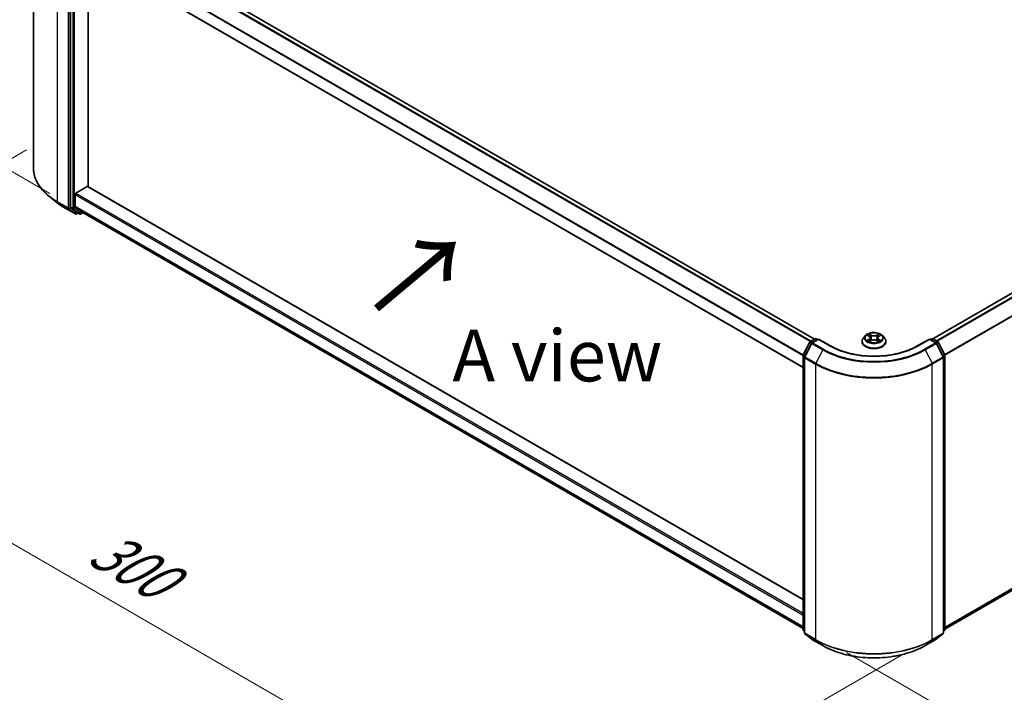
# Model space of a CAD drawing. Units: millimetres. Extents: x 0 to 7880, y 0 to 1405.
# Drawn here: x 61 to 180, y 466 to 547 of the extents above; entities that cross this region are included whole.
import ezdxf

# ---------------------------------------------------------------- set-up
doc = ezdxf.new("R2010")
doc.units = ezdxf.units.MM
doc.header["$LTSCALE"] = 2.5
doc.layers.get('Defpoints').update_dxf_attribs({"lineweight": 25})
for name, color, linetype, lineweight in [('Dimension (ISO)', 7, 'Continuous', 18), ('Symbol (ISO)', 7, 'Continuous', 18), ('Visible (ISO)', 7, 'Continuous', 35), ('Visible Narrow (ISO)', 7, 'Continuous', 25)]:
    doc.layers.add(name, color=color, linetype=linetype, lineweight=lineweight)
doc.styles.add('Note Text (TK)', font='MS PGothic.ttf')
doc.dimstyles.new('Default - Method 1b (TK)', dxfattribs={"dimscale": 2.5, "dimtxt": 2.5, "dimasz": 2.5, "dimexe": 1, "dimexo": 1.5, "dimgap": 1, "dimtad": 1, "dimrnd": 1e-08, "dimdsep": 46, "dimtxsty": 'Note Text (TK)', "dimcen": 0.09, "dimdle": 5, "dimclrd": 100, "dimclre": 100, "dimclrt": 7, "dimadec": 1, "dimazin": 1, "dimtfac": 1, "dimtmove": 0, "dimatfit": 3, "dimfxl": 0, "dimtolj": 1, "dimlwd": -1, "dimlwe": -1, "dimarcsym": 0})

# ---------------------------------------------------------------- blocks, each defined once
blk = doc.blocks.new('*D19')
at = {"layer": 'Defpoints', "color": 0, "transparency": 16777216}
for p in [(34.58, 579.49), (64.27, 562.34), (68.17, 524.17)]:
    blk.add_point(p, dxfattribs=at)
at = {"layer": 'Dimension (ISO)', "color": 100, "transparency": 16777216}
for p, q in [((60.52, 564.51), (32.08, 580.93)), ((34.58, 549.81), (34.58, 573.24)), ((64.42, 526.33), (32.08, 545))]:
    blk.add_line(p, q, dxfattribs=at)
for points in [[(33.54, 573.24), (35.62, 573.24), (34.58, 579.49)], [(33.54, 549.81), (35.62, 549.81), (34.58, 543.56)]]:
    blk.add_solid(points, dxfattribs=at)
at = {"layer": 'Dimension (ISO)', "color": 7, "transparency": 16777216, "insert": (29.53, 557.32), "char_height": 6.25, "attachment_point": 4, "rotation": 90, "style": 'Note Text (TK)'}
blk.add_mtext('\\A1;{\\Q30.000;\\W0.816;\\H0.816x;88}', dxfattribs=at)
blk = doc.blocks.new('*D20')
at = {"layer": 'Defpoints', "color": 0, "transparency": 16777216}
for p in [(65.35, 533.76), (19.39, 507.23), (171.42, 472.53)]:
    blk.add_point(p, dxfattribs=at)
at = {"layer": 'Dimension (ISO)', "color": 100, "transparency": 16777216}
for p, q in [((61.6, 531.6), (16.89, 505.78)), ((120.05, 449.12), (24.8, 504.1)), ((167.67, 470.36), (122.96, 444.55))]:
    blk.add_line(p, q, dxfattribs=at)
for points in [[(25.33, 505), (24.28, 503.2), (19.39, 507.23)], [(120.57, 450.02), (119.52, 448.21), (125.46, 445.99)]]:
    blk.add_solid(points, dxfattribs=at)
at = {"layer": 'Dimension (ISO)', "color": 7, "transparency": 16777216, "insert": (69.98, 483.85), "char_height": 6.25, "attachment_point": 4, "rotation": 330, "style": 'Note Text (TK)'}
blk.add_mtext('\\A1;{\\Q30.000;\\W0.816;\\H0.816x;300}', dxfattribs=at)
blk = doc.blocks.new('*D21')
at = {"layer": 'Defpoints', "color": 0, "transparency": 16777216}
for p in [(284.56, 546.32), (157.28, 472.84), (203.24, 446.3)]:
    blk.add_point(p, dxfattribs=at)
at = {"layer": 'Dimension (ISO)', "color": 100, "transparency": 16777216}
for p, q in [((288.31, 544.16), (333.02, 518.34)), ((325.11, 516.66), (208.65, 449.43)), ((161.03, 470.67), (205.74, 444.86))]:
    blk.add_line(p, q, dxfattribs=at)
for points in [[(324.59, 517.56), (325.63, 515.76), (330.52, 519.79)], [(208.13, 450.33), (209.17, 448.53), (203.24, 446.3)]]:
    blk.add_solid(points, dxfattribs=at)
at = {"layer": 'Dimension (ISO)', "color": 7, "transparency": 16777216, "insert": (260.51, 485.2), "char_height": 6.25, "attachment_point": 4, "rotation": 30, "style": 'Note Text (TK)'}
blk.add_mtext('\\A1;{\\Q-30.000;\\W0.816;\\H0.816x;360}', dxfattribs=at)

msp = doc.modelspace()

# ---------------------------------------------------------------- linework, layer by layer
at = {"layer": 'Visible (ISO)'}
for p, q in [((171.4907, 508.7142), (281.0527, 571.9698)), ((62.4251, 529.406), (62.4251, 562.7937)), ((157.1365, 508.6734), (68.8585, 559.6407)), ((66.945, 557.9229), (66.945, 524.683)), ((155.7491, 505.2088), (67.5064, 556.1557)), ((69.0664, 527.1466), (69.0664, 555.2551)), ((172.9489, 473.5045), (281.5773, 536.2211)), ((67.5814, 526.3611), (68.9603, 527.1571)), ((69.0353, 527.1646), (155.7491, 477.1003)), ((65.3192, 525.1889), (64.3737, 525.9374)), ((67.4754, 524.7928), (67.4754, 526.1773)), ((66.2126, 524.586), (67.5207, 523.8308)), ((66.9696, 524.6188), (67.7621, 523.9783)), ((68.3274, 524.0597), (67.4999, 524.7286)), ((67.8435, 523.9305), (67.6707, 523.8308)), ((68.016, 523.8309), (67.7685, 523.9738)), ((68.166, 523.8309), (68.4443, 523.9916)), ((68.3339, 524.0553), (155.7491, 473.5861)), ((156.6165, 508.3732), (157.2029, 508.7117)), ((157.6315, 508.6734), (156.8283, 508.2097)), ((157.3529, 508.7117), (157.5254, 508.6122)), ((157.6315, 508.6227), (157.6315, 508.6734)), ((159.0146, 507.8748), (157.6315, 508.6734)), ((163.3236, 509.096), (163.0756, 508.8193)), ((163.5665, 509.1264), (163.7794, 508.9991)), ((163.9105, 508.8243), (163.9515, 508.4425)), ((164.7875, 508.8243), (164.7465, 508.4425)), ((164.9186, 508.9991), (165.1315, 509.1264)), ((165.1314, 509.1265), (165.1315, 509.1265)), ((165.3744, 509.096), (165.6224, 508.8193)), ((171.0665, 508.6734), (169.6834, 507.8748)), ((171.0665, 508.6734), (171.0665, 508.6227)), ((171.8696, 508.2097), (171.0665, 508.6734)), ((171.1726, 508.6122), (171.3451, 508.7117)), ((171.4951, 508.7117), (172.0815, 508.3732)), ((155.7654, 506.7558), (156.5578, 508.3114)), ((156.7697, 508.1479), (155.9422, 506.5235)), ((162.899, 508.3777), (162.899, 508.3943)), ((163.8184, 508.3684), (164.0401, 508.492)), ((164.6578, 508.492), (164.8796, 508.3684)), ((165.799, 508.3777), (165.799, 508.3943)), ((172.7558, 506.5235), (171.9283, 508.1479)), ((172.1401, 508.3114), (172.9326, 506.7558)), ((155.7491, 473.4478), (155.7491, 506.6877)), ((155.9258, 506.4554), (155.9258, 473.0678)), ((172.7721, 473.0678), (172.7721, 506.4554)), ((172.9489, 506.6877), (172.9489, 473.4478)), ((155.9258, 473.2333), (155.8048, 473.3312)), ((155.9815, 472.9511), (156.809, 472.2822)), ((171.8889, 472.2822), (172.7164, 472.9511)), ((172.8932, 473.3312), (172.7721, 473.2333)), ((156.8283, 472.269), (158.1365, 471.5137)), ((170.5615, 471.5137), (171.8696, 472.269))]:
    msp.add_line(p, q, dxfattribs=at)
for centre, start, end in [((67.5957, 523.9607), 240, 300), ((68.091, 523.9608), 240, 300), ((157.2779, 508.5818), 60, 120), ((171.4201, 508.5818), 60, 120), ((156.6915, 508.2433), 120, 153.004492), ((156.9033, 508.0798), 120, 153.004492), ((171.7946, 508.0798), 26.995508, 60), ((172.0065, 508.2433), 26.995508, 60), ((155.8991, 506.6877), 153.004492, 180), ((156.0758, 506.4554), 153.004492, 180), ((172.6221, 506.4554), 0, 26.995508), ((172.7989, 506.6877), 0, 26.995508), ((155.8991, 473.4478), 180, 231.051724), ((156.0758, 473.0678), 180, 231.051724), ((172.6221, 473.0678), 308.948276, 0), ((172.7989, 473.4478), 308.948276, 0), ((156.9033, 472.3989), 231.051724, 240), ((171.7946, 472.3989), 300, 308.948276)]:
    msp.add_arc(centre, 0.15, start, end, dxfattribs=at)
for centre, major_axis, start_param, end_param in [((68.9603, 527.0347), (0.075, 0.1299), 0, 0.78539816), ((67.5814, 526.2386), (0.075, 0.1299), 0.78539816, 2.35619449), ((67.0511, 524.7442), (-0.075, -0.1299), 5.49778714, 6.19252542), ((67.5814, 524.8541), (-0.075, -0.1299), 5.49778714, 6.19252542), ((67.8435, 524.1037), (-0.075, -0.1299), 6.19252542, 6.28318531), ((68.4089, 524.1852), (-0.075, -0.1299), 6.19252542, 6.28318531)]:
    msp.add_ellipse(centre, major_axis=major_axis, ratio=0.57735027, start_param=start_param, end_param=end_param, dxfattribs=at)
for points, knots in [([(64.3737, 525.9374), (64.1249, 526.1344), (63.897, 526.3409), (63.4869, 526.77), (63.3048, 526.9927), (62.9896, 527.4508), (62.8565, 527.6864), (62.6422, 528.1669), (62.561, 528.4117), (62.4524, 528.9064), (62.4251, 529.1562), (62.4251, 529.406)], [3.296853571, 3.296853571, 3.296853571, 3.296853571, 3.42288102, 3.42288102, 3.548908469, 3.548908469, 3.674935919, 3.674935919, 3.800963368, 3.800963368, 3.926990817, 3.926990817, 3.926990817, 3.926990817]), ([(65.3192, 525.1889), (65.3734, 525.146), (65.4287, 525.1036), (65.5415, 525.0199), (65.599, 524.9786), (65.7161, 524.897), (65.7758, 524.8568), (65.8971, 524.7775), (65.9588, 524.7384), (66.0842, 524.6613), (66.1479, 524.6234), (66.2126, 524.586)], [2.986331736, 2.986331736, 2.986331736, 2.986331736, 3.01738392, 3.01738392, 3.048436103, 3.048436103, 3.079488287, 3.079488287, 3.11054047, 3.11054047, 3.141592654, 3.141592654, 3.141592654, 3.141592654]), ([(163.0756, 508.8193), (163.0532, 508.7944), (163.0327, 508.7686), (162.9958, 508.7155), (162.9793, 508.6881), (162.9507, 508.632), (162.9385, 508.6033), (162.9189, 508.5448), (162.9115, 508.5151), (162.9015, 508.455), (162.899, 508.4247), (162.899, 508.3943)], [3.449424205, 3.449424205, 3.449424205, 3.449424205, 3.544937527, 3.544937527, 3.64045085, 3.64045085, 3.735964172, 3.735964172, 3.831477495, 3.831477495, 3.926990817, 3.926990817, 3.926990817, 3.926990817]), ([(165.3744, 509.096), (165.313, 509.1645), (165.2351, 509.2245), (165.0513, 509.3279), (164.9442, 509.3704), (164.7143, 509.4326), (164.5916, 509.4522), (164.3429, 509.4673), (164.217, 509.4629), (163.9733, 509.4304), (163.8556, 509.4024), (163.6393, 509.3244), (163.5407, 509.2743), (163.4069, 509.1784), (163.362, 509.1389), (163.3236, 509.096)], [1.26296478, 1.26296478, 1.26296478, 1.26296478, 1.5839777, 1.5839777, 1.9184063, 1.9184063, 2.25148375, 2.25148375, 2.58279719, 2.58279719, 2.9145331, 2.9145331, 3.24851107, 3.24851107, 3.4494242, 3.4494242, 3.4494242, 3.4494242]), ([(163.6155, 509.0971), (163.5857, 509.131), (163.5402, 509.1503), (163.4968, 509.1598), (163.4963, 509.1599), (163.4958, 509.16)], [0.0019022161, 0.0019022161, 0.0019022161, 0.0019022161, 0.0320559737, 0.0320559737, 0.0323943032, 0.0323943032, 0.0323943032, 0.0323943032]), ([(163.4958, 509.16), (163.4962, 509.1598), (163.4967, 509.1596), (163.5011, 509.158), (163.5052, 509.1564), (163.5092, 509.1547)], [-0.03239430317, -0.03239430317, -0.03239430317, -0.03239430317, -0.03205597372, -0.03205597372, -0.02897275834, -0.02897275834, -0.02897275834, -0.02897275834]), ([(163.7733, 509.3181), (163.7731, 509.3183), (163.773, 509.3184), (163.7725, 509.3189), (163.7722, 509.3191), (163.7719, 509.3194)], [-0.000230599076, -0.000230599076, -0.000230599076, -0.000230599076, 0, 0, 0.000338329447, 0.000338329447, 0.000338329447, 0.000338329447]), ([(163.7719, 509.3194), (163.7721, 509.3191), (163.7722, 509.3188), (163.7726, 509.3183), (163.7727, 509.3181), (163.7728, 509.3179)], [-0.000338329447, -0.000338329447, -0.000338329447, -0.000338329447, 0, 0, 0.000241517914, 0.000241517914, 0.000241517914, 0.000241517914]), ([(163.9105, 508.8243), (163.909, 508.8379), (163.9059, 508.8514), (163.8965, 508.8777), (163.8903, 508.8905), (163.875, 508.9151), (163.8659, 508.927), (163.8452, 508.9496), (163.8336, 508.9604), (163.8081, 508.9807), (163.7943, 508.9902), (163.7794, 508.9991)], [0.847301519, 0.847301519, 0.847301519, 0.847301519, 0.988509822, 0.988509822, 1.129718125, 1.129718125, 1.270926428, 1.270926428, 1.412134731, 1.412134731, 1.553343034, 1.553343034, 1.553343034, 1.553343034]), ([(164.9186, 508.9991), (164.9037, 508.9902), (164.8898, 508.9807), (164.8644, 508.9604), (164.8528, 508.9496), (164.8321, 508.927), (164.823, 508.9151), (164.8077, 508.8905), (164.8014, 508.8777), (164.7921, 508.8514), (164.7889, 508.8379), (164.7875, 508.8243)], [3.159045946, 3.159045946, 3.159045946, 3.159045946, 3.300254249, 3.300254249, 3.441462552, 3.441462552, 3.582670855, 3.582670855, 3.723879158, 3.723879158, 3.865087461, 3.865087461, 3.865087461, 3.865087461]), ([(164.8645, 509.2133), (164.8926, 509.252), (164.9086, 509.292), (164.9257, 509.3188), (164.9259, 509.3191), (164.9261, 509.3194)], [0, 0, 0, 0, 0.0320559737, 0.0320559737, 0.0323943032, 0.0323943032, 0.0323943032, 0.0323943032]), ([(164.9261, 509.3194), (164.9258, 509.3191), (164.9255, 509.3189), (164.9226, 509.3163), (164.92, 509.3139), (164.9173, 509.3114)], [-0.03239430317, -0.03239430317, -0.03239430317, -0.03239430317, -0.03205597372, -0.03205597372, -0.02897275834, -0.02897275834, -0.02897275834, -0.02897275834]), ([(165.2022, 509.16), (165.2017, 509.1599), (165.2012, 509.1598), (165.2004, 509.1596), (165.2, 509.1595), (165.1997, 509.1594)], [-0.000338329447, -0.000338329447, -0.000338329447, -0.000338329447, 0, 0, 0.000241517914, 0.000241517914, 0.000241517914, 0.000241517914]), ([(165.2, 509.1591), (165.2003, 509.1592), (165.2006, 509.1594), (165.2013, 509.1596), (165.2017, 509.1598), (165.2022, 509.16)], [-0.000230599076, -0.000230599076, -0.000230599076, -0.000230599076, 0, 0, 0.000338329447, 0.000338329447, 0.000338329447, 0.000338329447]), ([(165.799, 508.3943), (165.799, 508.4247), (165.7965, 508.455), (165.7865, 508.5151), (165.779, 508.5448), (165.7595, 508.6033), (165.7473, 508.632), (165.7187, 508.6881), (165.7022, 508.7155), (165.6652, 508.7686), (165.6448, 508.7944), (165.6224, 508.8193)], [0.785398163, 0.785398163, 0.785398163, 0.785398163, 0.880911486, 0.880911486, 0.976424808, 0.976424808, 1.071938131, 1.071938131, 1.167451453, 1.167451453, 1.262964775, 1.262964775, 1.262964775, 1.262964775]), ([(169.6834, 507.8748), (169.1287, 507.5546), (168.4834, 507.2836), (167.076, 506.8696), (166.3141, 506.7266), (164.75, 506.5835), (163.948, 506.5835), (162.3839, 506.7266), (161.622, 506.8696), (160.2146, 507.2836), (159.5693, 507.5546), (159.0146, 507.8748)], [3.14159265, 3.14159265, 3.14159265, 3.14159265, 3.45575192, 3.45575192, 3.76991118, 3.76991118, 4.08407045, 4.08407045, 4.39822972, 4.39822972, 4.71238898, 4.71238898, 4.71238898, 4.71238898]), ([(162.899, 508.3777), (162.899, 508.2883), (162.9225, 508.1991), (163.014, 508.0283), (163.0835, 507.947), (163.2628, 507.7995), (163.3742, 507.734), (163.6261, 507.627), (163.7668, 507.5856), (164.0626, 507.5312), (164.2176, 507.5181), (164.5267, 507.521), (164.6808, 507.537), (164.9729, 507.5968), (165.111, 507.6406), (165.3575, 507.7523), (165.4658, 507.8202), (165.6406, 507.9745), (165.7074, 508.0608), (165.7819, 508.2253), (165.799, 508.3015), (165.799, 508.3777)], [3.92699082, 3.92699082, 3.92699082, 3.92699082, 4.2267014, 4.2267014, 4.53911238, 4.53911238, 4.86360542, 4.86360542, 5.18933336, 5.18933336, 5.51408383, 5.51408383, 5.83843868, 5.83843868, 6.16327278, 6.16327278, 6.48907018, 6.48907018, 6.81298523, 6.81298523, 7.06858347, 7.06858347, 7.06858347, 7.06858347]), ([(163.498, 508.4944), (163.4977, 508.4943), (163.4974, 508.4942), (163.4967, 508.4939), (163.4962, 508.4938), (163.4958, 508.4936)], [-0.000230599076, -0.000230599076, -0.000230599076, -0.000230599076, 0, 0, 0.000338329447, 0.000338329447, 0.000338329447, 0.000338329447]), ([(163.4958, 508.4936), (163.4963, 508.4937), (163.4968, 508.4938), (163.4976, 508.494), (163.4979, 508.4941), (163.4983, 508.4941)], [-0.000338329447, -0.000338329447, -0.000338329447, -0.000338329447, 0, 0, 0.000241517914, 0.000241517914, 0.000241517914, 0.000241517914]), ([(163.6631, 508.4754), (163.6722, 508.4679), (163.682, 508.4603), (163.703, 508.4453), (163.7142, 508.4378), (163.738, 508.423), (163.7506, 508.4156), (163.7772, 508.4013), (163.7911, 508.3943), (163.8141, 508.3835), (163.8228, 508.3796), (163.8317, 508.3757)], [4.534916607, 4.534916607, 4.534916607, 4.534916607, 4.605062038, 4.605062038, 4.675207469, 4.675207469, 4.7453529, 4.7453529, 4.815498331, 4.815498331, 4.856375894, 4.856375894, 4.856375894, 4.856375894]), ([(163.8273, 508.3733), (163.803, 508.3748), (163.7881, 508.3593), (163.7722, 508.3348), (163.7721, 508.3345), (163.7719, 508.3342)], [0.0024310368, 0.0024310368, 0.0024310368, 0.0024310368, 0.0320559737, 0.0320559737, 0.0323943032, 0.0323943032, 0.0323943032, 0.0323943032]), ([(163.7719, 508.3342), (163.7722, 508.3345), (163.7725, 508.3347), (163.7754, 508.3373), (163.778, 508.3395), (163.7806, 508.3417)], [-0.03239430317, -0.03239430317, -0.03239430317, -0.03239430317, -0.03205597372, -0.03205597372, -0.02897275834, -0.02897275834, -0.02897275834, -0.02897275834]), ([(164.6578, 508.492), (164.6245, 508.5106), (164.5866, 508.526), (164.505, 508.5494), (164.4613, 508.5573), (164.3718, 508.5653), (164.3261, 508.5653), (164.2367, 508.5573), (164.193, 508.5494), (164.1114, 508.526), (164.0735, 508.5106), (164.0401, 508.492)], [1.58824962, 1.58824962, 1.58824962, 1.58824962, 1.89542757, 1.89542757, 2.20260552, 2.20260552, 2.50978346, 2.50978346, 2.81696141, 2.81696141, 3.12413936, 3.12413936, 3.12413936, 3.12413936]), ([(164.8663, 508.3757), (164.8752, 508.3796), (164.8839, 508.3835), (164.9069, 508.3943), (164.9208, 508.4013), (164.9473, 508.4156), (164.9599, 508.423), (164.9838, 508.4378), (164.995, 508.4453), (165.016, 508.4603), (165.0258, 508.4679), (165.0348, 508.4754)], [6.139198394, 6.139198394, 6.139198394, 6.139198394, 6.180075957, 6.180075957, 6.250221388, 6.250221388, 6.320366819, 6.320366819, 6.390512249, 6.390512249, 6.46065768, 6.46065768, 6.46065768, 6.46065768]), ([(164.9246, 508.3355), (164.9248, 508.3353), (164.925, 508.3351), (164.9255, 508.3347), (164.9258, 508.3345), (164.9261, 508.3342)], [-0.000230599076, -0.000230599076, -0.000230599076, -0.000230599076, 0, 0, 0.000338329447, 0.000338329447, 0.000338329447, 0.000338329447]), ([(164.9261, 508.3342), (164.9259, 508.3345), (164.9257, 508.3348), (164.9254, 508.3352), (164.9253, 508.3354), (164.9252, 508.3356)], [-0.000338329447, -0.000338329447, -0.000338329447, -0.000338329447, 0, 0, 0.000241517914, 0.000241517914, 0.000241517914, 0.000241517914]), ([(165.077, 508.4953), (165.1065, 508.5008), (165.155, 508.5035), (165.2012, 508.4938), (165.2017, 508.4937), (165.2022, 508.4936)], [0, 0, 0, 0, 0.0320559737, 0.0320559737, 0.0323943032, 0.0323943032, 0.0323943032, 0.0323943032]), ([(165.2022, 508.4936), (165.2017, 508.4938), (165.2013, 508.4939), (165.1968, 508.4956), (165.1928, 508.4971), (165.1888, 508.4984)], [-0.03239430317, -0.03239430317, -0.03239430317, -0.03239430317, -0.03205597372, -0.03205597372, -0.02897275834, -0.02897275834, -0.02897275834, -0.02897275834]), ([(158.1365, 471.5137), (158.791, 471.1359), (159.5462, 470.8194), (161.1861, 470.337), (162.0706, 470.1711), (163.8844, 470.0053), (164.8135, 470.0053), (166.6274, 470.1711), (167.5119, 470.337), (169.1518, 470.8194), (169.907, 471.1359), (170.5615, 471.5137)], [1.57079633, 1.57079633, 1.57079633, 1.57079633, 1.88495559, 1.88495559, 2.19911486, 2.19911486, 2.51327412, 2.51327412, 2.82743339, 2.82743339, 3.14159265, 3.14159265, 3.14159265, 3.14159265])]:
    msp.add_open_spline(points, degree=3, knots=knots, dxfattribs=at)
for points in [[(163.5092, 509.1547), (163.5286, 509.1468), (163.5482, 509.1374), (163.5666, 509.1265)], [(164.9173, 509.3114), (164.8926, 509.2884), (164.8674, 509.2598), (164.8393, 509.2323)], [(163.7806, 508.3417), (163.793, 508.3521), (163.8055, 508.3612), (163.8184, 508.3684)], [(165.1888, 508.4984), (165.1509, 508.5115), (165.1125, 508.5196), (165.0837, 508.5251)]]:
    msp.add_open_spline(points, degree=3, dxfattribs=at)
at = {"layer": 'Visible Narrow (ISO)'}
for p, q in [((171.5347, 508.6889), (281.1277, 571.9624)), ((171.9093, 508.4726), (281.5023, 571.7461)), ((172.0289, 508.4035), (281.5837, 571.655)), ((172.9061, 506.8078), (282.4112, 570.0306)), ((172.9446, 506.7233), (282.4358, 569.938)), ((156.5997, 508.3619), (68.3274, 559.3259)), ((156.718, 508.4318), (68.4089, 559.417)), ((157.0926, 508.648), (68.7835, 559.6333)), ((65.354, 525.3235), (65.354, 558.7112)), ((66.6622, 557.956), (66.6622, 524.5683)), ((66.8743, 524.5683), (66.8743, 557.956)), ((67.1925, 557.78), (67.1925, 524.5401)), ((67.4046, 524.5401), (67.4046, 557.78)), ((155.7491, 506.6441), (67.4754, 557.6089)), ((155.7602, 506.7445), (67.4999, 557.7015)), ((155.7491, 505.2596), (67.4754, 556.2244)), ((172.9489, 473.7463), (282.4358, 536.9586)), ((172.9489, 473.6963), (282.4112, 536.8944)), ((172.9489, 473.5052), (281.5837, 536.2255)), ((68.9603, 527.1571), (155.7491, 477.0496)), ((66.6622, 524.5683), (65.354, 525.3235)), ((67.4754, 526.1773), (155.7491, 475.2125)), ((67.5814, 526.3611), (155.7491, 475.4574)), ((65.3786, 525.2593), (66.6868, 524.5041)), ((66.2061, 524.5905), (65.3786, 525.2593)), ((67.5143, 523.8352), (66.2061, 524.5905)), ((66.6868, 524.5041), (67.5143, 523.8352)), ((67.7018, 523.8994), (66.8743, 524.5683)), ((67.1925, 524.5401), (66.945, 524.683)), ((66.9696, 524.6188), (67.2171, 524.4759)), ((67.2171, 524.4759), (68.0095, 523.8354)), ((68.1971, 523.8996), (67.4046, 524.5401)), ((67.4754, 524.7928), (155.7491, 473.828)), ((67.4999, 524.7286), (155.7491, 473.7779)), ((67.7996, 523.9559), (67.7018, 523.8994)), ((68.0095, 523.8354), (67.7621, 523.9783)), ((68.4003, 524.0169), (68.1971, 523.8996)), ((68.3274, 524.0597), (155.7491, 473.5868)), ((156.6915, 508.3657), (157.2779, 508.7043)), ((156.9033, 508.2023), (157.6315, 508.6227)), ((157.2779, 508.7043), (157.4815, 508.5868)), ((157.6315, 508.6227), (158.9396, 507.8674)), ((163.4958, 509.16), (163.7666, 508.9981)), ((163.7666, 508.6555), (163.4958, 508.4936)), ((163.6143, 508.5251), (163.7845, 508.6269)), ((164.0523, 509.163), (163.7719, 509.3194)), ((163.7845, 508.6269), (163.8021, 508.3891)), ((163.8587, 509.2323), (164.035, 509.1341)), ((164.0098, 508.78), (163.9202, 509.1031)), ((164.035, 509.1341), (164.0098, 508.78)), ((164.9261, 509.3194), (164.6457, 509.163)), ((164.663, 509.1341), (164.8393, 509.2323)), ((164.663, 509.1341), (164.6882, 508.78)), ((164.7777, 509.1031), (164.6882, 508.78)), ((164.9135, 508.6269), (164.8959, 508.3891)), ((164.9135, 508.6269), (165.0837, 508.5251)), ((164.9314, 508.9981), (165.2022, 509.16)), ((165.2022, 508.4936), (164.9314, 508.6555)), ((169.7584, 507.8674), (171.0665, 508.6227)), ((171.0665, 508.6227), (171.7946, 508.2023)), ((171.2165, 508.5868), (171.4201, 508.7043)), ((171.4201, 508.7043), (172.0065, 508.3657)), ((155.8176, 506.7191), (156.61, 508.2746)), ((155.9944, 506.4868), (156.8219, 508.1112)), ((156.61, 508.2746), (156.7859, 508.1731)), ((156.8951, 508.2482), (156.6915, 508.3657)), ((156.8219, 508.1112), (158.13, 507.3559)), ((158.2115, 507.447), (156.9033, 508.2023)), ((163.7046, 508.4444), (163.6867, 508.4732)), ((163.7719, 508.3342), (164.0523, 508.4905)), ((163.8036, 508.3685), (163.8036, 508.3684)), ((163.8043, 508.3597), (163.8043, 508.3596)), ((164.6457, 508.4905), (164.9261, 508.3342)), ((164.8937, 508.3597), (164.8937, 508.3596)), ((164.8944, 508.3685), (164.8944, 508.3684)), ((165.0113, 508.4732), (164.9934, 508.4444)), ((171.7946, 508.2023), (170.4865, 507.447)), ((170.568, 507.3559), (171.8761, 508.1112)), ((172.0065, 508.3657), (171.8029, 508.2482)), ((171.8761, 508.1112), (172.7036, 506.4868)), ((171.9121, 508.1731), (172.088, 508.2746)), ((172.088, 508.2746), (172.8804, 506.7191)), ((155.793, 473.3866), (155.793, 506.6265)), ((155.793, 506.6265), (155.9488, 506.5365)), ((155.9908, 506.619), (155.8176, 506.7191)), ((155.9698, 473.0065), (155.9698, 506.3942)), ((155.9698, 506.3942), (157.2779, 505.6389)), ((157.3025, 505.7315), (155.9944, 506.4868)), ((158.13, 507.3559), (157.3025, 505.7315)), ((170.568, 507.3559), (171.3955, 505.7315)), ((172.7036, 506.4868), (171.3955, 505.7315)), ((171.4201, 505.6389), (172.7282, 506.3942)), ((172.8804, 506.7191), (172.7071, 506.619)), ((172.7282, 506.3942), (172.7282, 473.0065)), ((172.7492, 506.5365), (172.905, 506.6265)), ((172.905, 506.6265), (172.905, 473.3866)), ((157.2779, 505.6389), (157.2779, 472.2513)), ((171.4201, 472.2513), (171.4201, 505.6389)), ((155.9258, 473.3099), (155.793, 473.3866)), ((155.9258, 473.2349), (155.8176, 473.3224)), ((155.8176, 473.3224), (155.9258, 473.2599)), ((157.2779, 472.2513), (155.9698, 473.0065)), ((156.8219, 472.2734), (155.9944, 472.9423)), ((155.9944, 472.9423), (157.3025, 472.187)), ((171.3955, 472.187), (172.7036, 472.9423)), ((172.7282, 473.0065), (171.4201, 472.2513)), ((172.7036, 472.9423), (171.8761, 472.2734)), ((172.905, 473.3866), (172.7721, 473.3099)), ((172.8804, 473.3224), (172.7721, 473.2349)), ((172.7721, 473.2599), (172.8804, 473.3224)), ((158.13, 471.5182), (156.8219, 472.2734)), ((158.13, 471.5182), (157.3025, 472.187)), ((171.8761, 472.2734), (170.568, 471.5182)), ((170.568, 471.5182), (171.3955, 472.187))]:
    msp.add_line(p, q, dxfattribs=at)
for centre, major_axis, ratio, start_param, end_param in [((72.4251, 529.406), (-10, 0), 0.57735027, 0, 0.78539816), ((72.4251, 529.3276), (9.9652, 0), 0.57735027, 3.7717299, 3.92699082), ((65.4601, 525.3848), (-0.075, -0.1299), 0.57735027, 5.49778714, 6.19252542), ((72.4251, 528.181), (-8.795, 0), 0.57735027, 0.63013725, 0.78539816), ((66.2876, 524.7159), (-0.075, -0.1299), 0.57735027, 6.19252542, 6.28318531), ((66.7683, 524.6295), (0.15, 0), 0.57735027, 3.92699082, 5.49778714), ((66.7683, 524.6295), (-0.075, -0.1299), 0.57735027, 5.49778714, 6.19252542), ((66.7683, 524.6295), (-0.0943, -0.1167), 0.8131434, 0.12734403, 1.69814035), ((67.2986, 524.6014), (0.15, 0), 0.57735027, 3.92699082, 5.49778714), ((67.2986, 524.6014), (-0.075, -0.1299), 0.57735027, 5.49778714, 6.19252542), ((67.2986, 524.6014), (-0.0943, -0.1167), 0.8131434, 0.12734403, 1.69814035), ((67.5957, 523.9607), (-0.0943, -0.1167), 0.8131434, 0.12734403, 1.69814035), ((67.5957, 523.9607), (-0.075, -0.1299), 0.57735027, 6.19252542, 6.28318531), ((67.5957, 523.9607), (0.075, -0.1299), 0.57735027, 0, 0.78539816), ((68.091, 523.9608), (-0.0943, -0.1167), 0.8131434, 0.12734403, 1.69814035), ((68.091, 523.9608), (-0.075, -0.1299), 0.57735027, 6.19252542, 6.28318531), ((68.091, 523.9608), (0.075, -0.1299), 0.57735027, 0, 0.78539816), ((157.2779, 508.5818), (-0.075, 0.1299), 0.57735027, 5.49778714, 6.28318531), ((157.2779, 508.5818), (0.075, 0.1299), 0.57735027, 0, 0.78539816), ((164.349, 508.4388), (-1.4338, 0), 0.57735027, 5.8056187, 9.90234457), ((164.349, 508.7896), (-1.1546, 0), 0.57735027, 5.8056187, 9.90234457), ((164.349, 508.8268), (-1.03, 0), 0.57735027, 5.30710262, 5.68847167), ((164.349, 508.7134), (0.8061, 0), 0.57735027, 2.17629431, 2.42062218), ((163.7666, 508.9777), (0.0128, 0.0215), 0.58733849, 0, 0.79427846), ((163.4594, 508.8268), (0.4271, 0), 0.57735027, 5.51524044, 7.05113018), ((163.7666, 508.6351), (0.0128, -0.0215), 0.58733849, 0.86378433, 2.3473142), ((163.4594, 508.8082), (0.452, 0), 0.57735027, 5.51524044, 6.34508866), ((163.8414, 509.2238), (-0.0204, -0.0144), 0.18497367, 1.04331702, 2.43849919), ((163.7755, 509.1198), (0.1058, -0.2115), 0.54762693, 1.22702055, 1.84227642), ((163.9029, 509.0945), (-0.0241, -0.0067), 0.22291783, 3.85158054, 5.20700366), ((163.9925, 508.7714), (-0.0241, -0.0067), 0.22288452, 3.85157383, 5.20261978), ((164.0523, 509.1426), (-0.0122, -0.0218), 0.56718618, 3.91841516, 5.40194502), ((164.349, 509.3218), (0.452, 0), 0.57735027, 3.94444411, 5.48033385), ((164.349, 509.3404), (-0.4271, 0), 0.57735027, 0.80285146, 2.3387412), ((164.6457, 509.1426), (0.0122, -0.0218), 0.56718618, 0.88124028, 2.36477015), ((164.7055, 508.7714), (-0.0241, 0.0067), 0.22288452, 4.22215818, 5.57320413), ((165.2386, 508.8268), (-0.4271, 0), 0.57735027, 5.51524044, 7.05113018), ((164.9225, 509.1198), (-0.1058, -0.2115), 0.54762693, 4.44090888, 5.05616476), ((164.795, 509.0945), (-0.0241, 0.0067), 0.22291783, 4.2177743, 5.57319742), ((165.2386, 508.8082), (-0.452, 0), 0.57735027, 6.22128195, 7.05113018), ((164.349, 508.7134), (0.8061, 0), 0.57735027, 0.72097047, 0.96529834), ((164.8566, 509.2238), (-0.0204, 0.0144), 0.18497367, 0.70309346, 2.09827563), ((164.9314, 508.6351), (-0.0128, -0.0215), 0.58733849, 3.93587111, 5.41940097), ((164.9314, 508.9777), (-0.0128, 0.0215), 0.58733849, 5.48890685, 6.28318531), ((164.349, 508.8268), (-1.03, 0), 0.57735027, 3.7363063, 4.11767534), ((171.4201, 508.5818), (-0.075, 0.1299), 0.57735027, 5.49778714, 6.28318531), ((171.4201, 508.5818), (0.075, 0.1299), 0.57735027, 0, 0.78539816), ((156.6915, 508.2433), (-0.1337, 0.0681), 0.07392213, 0, 0.95337534), ((156.6915, 508.2433), (0.075, 0.1299), 0.57735027, 0.78539816, 1.66145621), ((156.6915, 508.2433), (-0.075, 0.1299), 0.57735027, 5.49778714, 6.28318531), ((156.9033, 508.0798), (-0.1337, 0.0681), 0.07392213, 0, 0.95337534), ((156.9033, 508.0798), (0.075, 0.1299), 0.57735027, 0.78539816, 1.66145621), ((156.9033, 508.0798), (-0.075, 0.1299), 0.57735027, 5.49778714, 6.28318531), ((158.2115, 507.3245), (-0.075, -0.1299), 0.57735027, 3.92699082, 4.80304887), ((164.349, 510.9905), (-8.6797, 0), 0.57735027, 0.78539816, 2.35619449), ((158.9396, 507.7449), (0.075, 0.1299), 0.57735027, 0, 0.78539816), ((164.349, 510.9905), (7.65, 0), 0.57735027, 3.92699082, 5.49778714), ((164.349, 508.3943), (-1.45, 0), 0.57735027, 0, 3.14159265), ((164.349, 508.3777), (1.45, 0), 0.57735027, 3.14159265, 6.28318531), ((164.349, 508.8268), (1.03, 0), 0.57735027, 3.7363063, 4.11767534), ((163.6322, 508.5169), (-0.0048, -0.0245), 0.77975364, 4.52690487, 5.92208704), ((163.5557, 508.3307), (-0.0789, -0.1882), 0.71221962, 2.67200967, 3.28726555), ((163.7046, 508.4649), (-0.0212, -0.0132), 0.72973605, 5.16344533, 5.77548257), ((164.0523, 508.4701), (-0.0122, 0.0218), 0.56718618, 5.5063628, 6.28318531), ((164.349, 508.3132), (0.4271, 0), 0.57735027, 0.80285146, 2.3387412), ((164.6457, 508.4701), (0.0122, 0.0218), 0.56718618, 0, 0.7768225), ((164.349, 508.8268), (1.03, 0), 0.57735027, 5.30710262, 5.68847167), ((165.1423, 508.3307), (0.0789, -0.1882), 0.71221962, 2.99591976, 3.61117564), ((164.9934, 508.4649), (-0.0212, 0.0132), 0.72973605, 3.64929539, 4.26133263), ((165.0658, 508.5169), (0.0048, -0.0245), 0.77975364, 0.36109827, 1.75628044), ((169.7584, 507.7449), (-0.075, 0.1299), 0.57735027, 5.49778714, 6.28318531), ((170.4865, 507.3245), (0.075, -0.1299), 0.57735027, 1.48013644, 2.35619449), ((171.7946, 508.0798), (0.075, 0.1299), 0.57735027, 0, 0.78539816), ((171.7946, 508.0798), (0.075, -0.1299), 0.57735027, 1.48013644, 2.35619449), ((171.7946, 508.0798), (0.1337, 0.0681), 0.07392213, 5.32980996, 6.28318531), ((172.0065, 508.2433), (0.075, 0.1299), 0.57735027, 0, 0.78539816), ((172.0065, 508.2433), (0.075, -0.1299), 0.57735027, 1.48013644, 2.35619449), ((172.0065, 508.2433), (0.1337, 0.0681), 0.07392213, 5.32980996, 6.28318531), ((155.8991, 506.6877), (-0.15, 0), 0.57735027, 0, 0.78539816), ((155.8991, 506.6877), (-0.1337, 0.0681), 0.07392213, 0, 0.95337534), ((155.8991, 506.6877), (0.075, 0.1299), 0.57735027, 1.66145621, 2.35619449), ((156.0758, 506.4554), (-0.15, 0), 0.57735027, 0, 0.78539816), ((156.0758, 506.4554), (-0.1337, 0.0681), 0.07392213, 0, 0.95337534), ((156.0758, 506.4554), (0.075, 0.1299), 0.57735027, 1.66145621, 2.35619449), ((164.349, 510.9464), (8.795, 0), 0.57735027, 3.92699082, 5.49778714), ((172.6221, 506.4554), (0.1337, 0.0681), 0.07392213, 5.32980996, 6.28318531), ((172.6221, 506.4554), (0.075, -0.1299), 0.57735027, 0.78539816, 1.48013644), ((172.6221, 506.4554), (0.15, 0), 0.57735027, 5.49778714, 6.28318531), ((172.7989, 506.6877), (0.1337, 0.0681), 0.07392213, 5.32980996, 6.28318531), ((172.7989, 506.6877), (0.075, -0.1299), 0.57735027, 0.78539816, 1.48013644), ((172.7989, 506.6877), (0.15, 0), 0.57735027, 5.49778714, 6.28318531), ((157.384, 505.7002), (0.075, 0.1299), 0.57735027, 1.66145621, 2.35619449), ((164.349, 509.7214), (10, 0), 0.57735027, 3.92699082, 5.49778714), ((164.349, 509.7998), (-9.9652, 0), 0.57735027, 0.78539816, 2.35619449), ((171.314, 505.7002), (-0.075, 0.1299), 0.57735027, 3.92699082, 4.62172909), ((155.8991, 473.4478), (-0.15, 0), 0.57735027, 0, 0.78539816), ((155.8991, 473.4478), (-0.075, -0.1299), 0.57735027, 5.49778714, 6.19252542), ((155.8991, 473.4478), (-0.0943, -0.1167), 0.8131434, 0, 0.12734403), ((156.0758, 473.0678), (-0.15, 0), 0.57735027, 0, 0.78539816), ((156.0758, 473.0678), (-0.075, -0.1299), 0.57735027, 5.49778714, 6.19252542), ((156.0758, 473.0678), (-0.0943, -0.1167), 0.8131434, 0, 0.12734403), ((172.6221, 473.0678), (0.075, -0.1299), 0.57735027, 0.09065989, 0.78539816), ((172.6221, 473.0678), (0.0943, -0.1167), 0.8131434, 6.15584128, 6.28318531), ((172.6221, 473.0678), (0.15, 0), 0.57735027, 5.49778714, 6.28318531), ((172.7989, 473.4478), (0.075, -0.1299), 0.57735027, 0.09065989, 0.78539816), ((172.7989, 473.4478), (0.0943, -0.1167), 0.8131434, 6.15584128, 6.28318531), ((172.7989, 473.4478), (0.15, 0), 0.57735027, 5.49778714, 6.28318531), ((156.9033, 472.3989), (-0.0943, -0.1167), 0.8131434, 0, 0.12734403), ((156.9033, 472.3989), (-0.075, -0.1299), 0.57735027, 6.19252542, 6.28318531), ((157.384, 472.3125), (-0.075, -0.1299), 0.57735027, 5.49778714, 6.19252542), ((164.349, 476.3337), (-10, 0), 0.57735027, 0.78539816, 2.35619449), ((164.349, 476.2553), (9.9652, 0), 0.57735027, 3.92699082, 5.49778714), ((171.314, 472.3125), (0.075, -0.1299), 0.57735027, 0.09065989, 0.78539816), ((171.7946, 472.3989), (0.075, -0.1299), 0.57735027, 0, 0.09065989), ((171.7946, 472.3989), (0.0943, -0.1167), 0.8131434, 6.15584128, 6.28318531), ((158.2115, 471.6436), (-0.075, -0.1299), 0.57735027, 6.19252542, 6.28318531), ((164.349, 475.1087), (-8.795, 0), 0.57735027, 0.78539816, 2.35619449), ((170.4865, 471.6436), (0.075, -0.1299), 0.57735027, 0, 0.09065989)]:
    msp.add_ellipse(centre, major_axis=major_axis, ratio=ratio, start_param=start_param, end_param=end_param, dxfattribs=at)
msp.add_ellipse((164.349, 508.8268), major_axis=(1.0707, 0), ratio=0.57735027, dxfattribs=at)
for points in [[(163.7728, 509.3179), (163.7897, 509.2914), (163.8056, 509.2517), (163.8334, 509.2133)], [(163.8587, 509.2323), (163.8278, 509.2625), (163.8004, 509.294), (163.7733, 509.3181)], [(163.8334, 509.2133), (163.8588, 509.1782), (163.8787, 509.1373), (163.8902, 509.0961)], [(163.8902, 509.0961), (163.9201, 508.9884), (163.9499, 508.8807), (163.9798, 508.773)], [(163.9798, 508.773), (164.005, 508.6822), (164.0343, 508.5931), (164.0695, 508.507)], [(164.0932, 508.5174), (164.0607, 508.6026), (164.0333, 508.6905), (164.0098, 508.78)], [(164.6882, 508.78), (164.6647, 508.6905), (164.6373, 508.6026), (164.6047, 508.5174)], [(164.6285, 508.507), (164.6637, 508.5931), (164.693, 508.6822), (164.7182, 508.773)], [(164.7182, 508.773), (164.748, 508.8807), (164.7779, 508.9884), (164.8078, 509.0961)], [(164.8078, 509.0961), (164.8193, 509.1373), (164.8392, 509.1782), (164.8645, 509.2133)], [(165.1997, 509.1594), (165.157, 509.15), (165.112, 509.1307), (165.0825, 509.0971)], [(165.1315, 509.1265), (165.1533, 509.1395), (165.1769, 509.1503), (165.2, 509.1591)], [(163.6143, 508.5251), (163.5826, 508.5191), (163.5394, 508.5099), (163.498, 508.4944)], [(163.4983, 508.4941), (163.5437, 508.5035), (163.5917, 508.5008), (163.6209, 508.4953)], [(163.6209, 508.4953), (163.6365, 508.4923), (163.6508, 508.4856), (163.6631, 508.4754)], [(164.9252, 508.3356), (164.9096, 508.3595), (164.8948, 508.3748), (164.8707, 508.3733)], [(164.8796, 508.3684), (164.895, 508.3597), (164.9099, 508.3484), (164.9246, 508.3355)], [(165.0349, 508.4754), (165.0472, 508.4856), (165.0615, 508.4923), (165.077, 508.4953)]]:
    msp.add_open_spline(points, degree=3, dxfattribs=at)

# ---------------------------------------------------------------- texts
at = {"layer": 'Symbol (ISO)', "color": 7, "insert": (103.7335, 511.8945), "char_height": 10, "attachment_point": 4, "rotation": 40, "line_spacing_factor": 1.5, "style": 'Note Text (TK)'}
msp.add_mtext('\\fＭＳ Ｐゴシック|b0|i0;{\\H10.0000;→}', dxfattribs=at)
at = {"layer": 'Symbol (ISO)', "color": 7, "insert": (125.9543, 506.6688), "char_height": 6.25, "attachment_point": 5, "line_spacing_factor": 1.5, "style": 'Note Text (TK)'}
msp.add_mtext('\\fＭＳ Ｐゴシック|b0|i0;A view', dxfattribs=at)

# ---------------------------------------------------------------- dimensions: what is measured, and where the dimension line sits
at = {"layer": 'Dimension (ISO)', "color": 100, "true_color": 0x00ff3f}
for base, p1, p2, angle, text, override, picture, middle in [((34.5786, 579.4852), (68.1662, 524.1675), (64.2741, 562.3404), 270, '{\\Q30.000;\\W0.816;\\H0.816x;<>}', {"dimgap": 1, "dimdec": 2, "dimlfac": 2.305299, "dimtol": 0, "dimlim": 0, "dimtp": 0, "dimtm": 0, "dimtdec": 2, "dimtofl": 0, "dimatfit": 1}, '*D19', (34.5786, 561.5222)), ((203.2399, 446.3025), (284.5571, 546.3234), (157.2779, 472.8387), 30, '{\\Q-30.000;\\W0.816;\\H0.816x;<>}', {"dimgap": 1, "dimdec": 2, "dimlfac": 2.44949, "dimtol": 0, "dimlim": 0, "dimtp": 0, "dimtm": 0, "dimtdec": 2, "dimtofl": 0, "dimatfit": 1}, '*D21', (266.8795, 483.0449)), ((19.3921, 507.2275), (171.4201, 472.5264), (65.354, 533.7637), 330, '{\\Q30.000;\\W0.816;\\H0.816x;<>}', {"dimgap": 1, "dimdec": 2, "dimlfac": 2.44949, "dimtol": 0, "dimlim": 0, "dimtp": 0, "dimtm": 0, "dimtdec": 2, "dimtofl": 0, "dimatfit": 1}, '*D20', (72.4251, 476.6089))]:
    dim = msp.add_linear_dim(base=base, p1=p1, p2=p2, angle=angle, text=text, dimstyle='Default - Method 1b (TK)', override=override, dxfattribs=at)
    dim.commit()
    dim.dimension.update_dxf_attribs({"geometry": picture, "text_midpoint": middle, "dimtype": 160})

doc.saveas('drawing.dxf')
